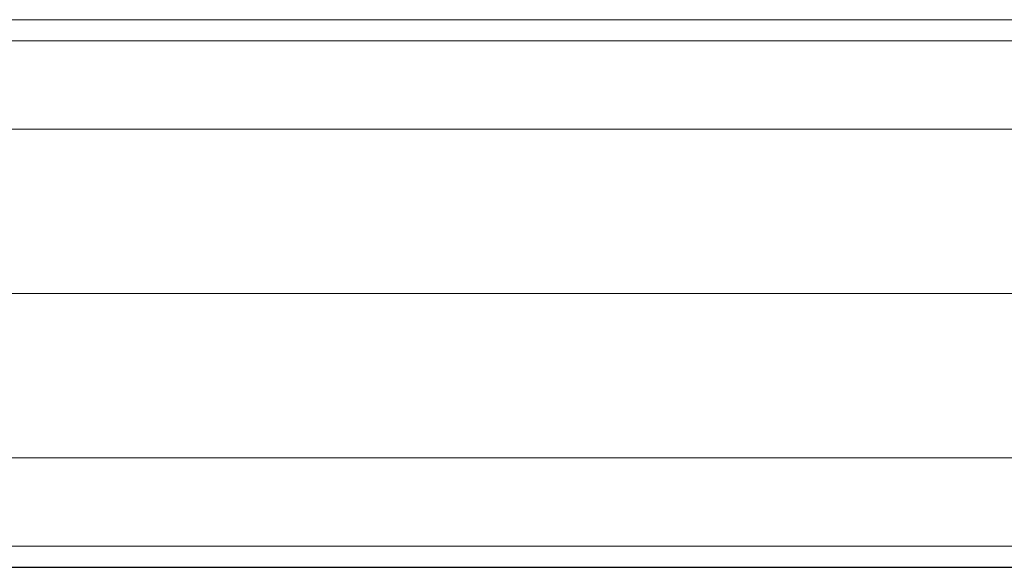
# Model space of a CAD drawing. Units: millimetres. Extents: x -1778 to 9722, y 11094 to 18194.
# Drawn here: x 3818 to 3996, y 14398 to 14497 of the extents above; entities that cross this region are included whole.
import ezdxf

# ---------------------------------------------------------------- set-up
doc = ezdxf.new("R2010")
doc.units = ezdxf.units.MM
doc.header["$MEASUREMENT"] = 0
doc.layers.add('Level 8', color=18, linetype='Continuous', lineweight=0)
doc.layers.add('roofs - Level 25', color=7, linetype='Continuous', lineweight=0)

# ---------------------------------------------------------------- blocks, each defined once
blk = doc.blocks.new('From Bspline Surface_36')
at = {"layer": 'roofs - Level 25', "color": 40, "linetype": 'Continuous', "lineweight": 13}
for points, weights in [([(1107.5, 49.32), (399.89, 49.32), (-399.52, 49.32), (-1107.5, 49.32)], [1, 0.923176008578, 0.922699580834, 0.998570716769]), ([(1107.5, 45.53), (399.33, 45.53), (-398.97, 45.53), (-1107.5, 45.53)], [0.721483356796, 0.66698109969, 0.666640425887, 0.720461335387]), ([(1107.51, 29.59), (398.76, 29.59), (-398.4, 29.59), (-1107.51, 29.59)], [0.554391871442, 0.513258055496, 0.512998766177, 0.553614003484]), ([(1107.5, 0), (398.48, 0), (-398.12, 0), (-1107.5, 0)], [0.498699609401, 0.462015424505, 0.461783246388, 0.498003075051]), ([(1107.51, -29.59), (398.76, -29.59), (-398.4, -29.59), (-1107.51, -29.59)], [0.554391872151, 0.513258055263, 0.51299876594, 0.553614004183]), ([(1107.5, -45.53), (399.33, -45.53), (-398.97, -45.53), (-1107.5, -45.53)], [0.721483366936, 0.666981096353, 0.666640422507, 0.720461345397]), ([(-1107.5, -49.32), (-399.52, -49.32), (399.89, -49.32), (1107.5, -49.32)], [0.998570716768, 0.922699580834, 0.923176008578, 1])]:
    blk.add_rational_spline(points, weights, degree=3, dxfattribs=at)
blk = doc.blocks.new('From Smart Solid_438')
at = {"layer": 'roofs - Level 25', "color": 40, "linetype": 'Continuous', "lineweight": 13}
blk.add_blockref('From Bspline Surface_36', (6.3625, 0), dxfattribs=at)
blk = doc.blocks.new('From Smart Solid_442')
at = {"layer": 'roofs - Level 25', "color": 40, "linetype": 'Continuous', "lineweight": 13}
blk.add_line((1107.5, -68.8), (-1107.5, -68.8), dxfattribs=at)
blk = doc.blocks.new('From Smart Solid_445')
at = {"layer": 'roofs - Level 25', "color": 40, "linetype": 'Continuous', "lineweight": 13}
blk.add_line((1107.5, 68.8), (-1107.5, 68.8), dxfattribs=at)
blk = doc.blocks.new('roofs')
at = {"layer": 'roofs - Level 25', "color": 40, "linetype": 'Continuous', "lineweight": 13}
for name, p in [('From Smart Solid_442', (3778.55, 14565.53)), ('From Smart Solid_438', (3772.19, 14447.41)), ('From Smart Solid_445', (3778.55, 14329.28))]:
    blk.add_blockref(name, p, dxfattribs=at)

msp = doc.modelspace()

# ---------------------------------------------------------------- block references
at = {"layer": 'Level 8', "color": 7, "linetype": 'Continuous', "lineweight": 0}
msp.add_blockref('roofs', (0, 0), dxfattribs=at)

doc.saveas('drawing.dxf')
